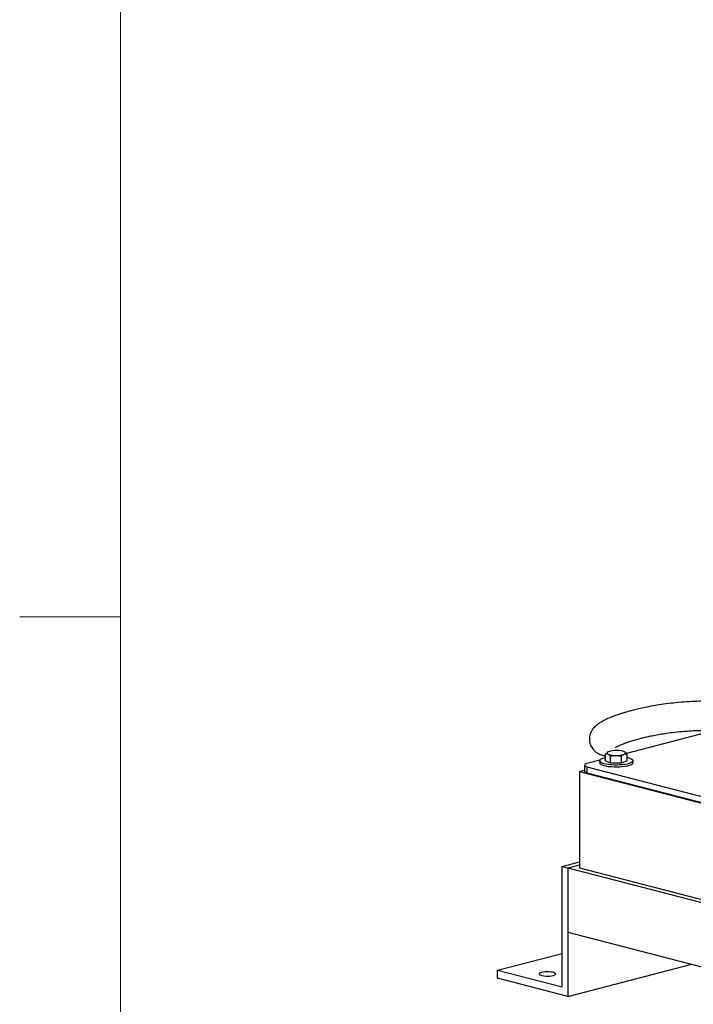
# Model space of a CAD drawing. Units: inches. Extents: x 0.1 to 22.1, y 0.1 to 17.1.
# Drawn here: x 0.1 to 2.2, y 3.2 to 6.2 of the extents above; entities that cross this region are included whole.
import ezdxf

# ---------------------------------------------------------------- set-up
doc = ezdxf.new("R2010")
doc.units = ezdxf.units.IN
doc.header["$MEASUREMENT"] = 0
doc.layers.add('7', color=7, linetype='Continuous', lineweight=25)

msp = doc.modelspace()

# ---------------------------------------------------------------- linework, layer by layer
at = {"color": 7, "linetype": 'Continuous', "lineweight": 25}
for p, q in [((2.23610287, 4.01424242), (1.97146247, 3.94574844)), ((1.90820145, 3.9237408), (1.90820145, 3.94478856)), ((1.92346957, 3.91633073), (1.92346957, 3.93737849)), ((1.95589826, 3.91604792), (1.95589826, 3.93709568)), ((1.97305883, 3.92317519), (1.97305883, 3.94422295)), ((1.84491946, 3.91031654), (1.84491946, 3.89220543)), ((1.8909454, 3.92490909), (1.85224181, 3.91489187)), ((1.89063009, 3.92345798), (1.89063009, 3.91717951)), ((1.92346957, 3.91633073), (1.90820145, 3.9237408)), ((1.95589826, 3.91604792), (1.92346957, 3.91633073)), ((1.97305883, 3.92317519), (1.95589826, 3.91604792)), ((1.99063019, 3.91717953), (1.99063019, 3.92345801)), ((1.83014475, 3.89106161), (1.84491955, 3.89488561)), ((1.83014475, 3.89106161), (2.82009427, 3.63484382)), ((1.83014475, 3.89106161), (1.83014475, 3.60128385)), ((1.85224187, 3.90574124), (2.80683602, 3.6586741)), ((1.85224187, 3.90574124), (1.85224187, 3.88763013)), ((1.85224187, 3.88763013), (2.80683602, 3.64056299)), ((1.77711163, 3.60585914), (1.83014465, 3.61958509)), ((1.77711163, 3.24363695), (1.77711163, 3.60585914)), ((1.77711163, 3.60585914), (1.7947893, 3.60128382)), ((1.7947893, 3.60128382), (1.8301447, 3.61043447)), ((1.7947893, 3.60128382), (1.7947893, 3.21491349)), ((1.7947893, 3.60128382), (1.7947893, 3.40809866)), ((1.7947893, 3.60128382), (3.32390766, 3.20551886)), ((1.83014475, 3.60128385), (2.82009427, 3.34506606)), ((1.7947893, 3.40809866), (3.32390766, 3.0123337)), ((1.58265726, 3.29396545), (1.77711171, 3.34429396)), ((1.58265726, 3.29396545), (1.77711163, 3.24363695)), ((1.58265726, 3.2698173), (1.58265726, 3.29396545)), ((1.7947893, 3.21491349), (2.1679945, 3.31150611)), ((1.7947893, 3.21491349), (1.58265726, 3.2698173))]:
    msp.add_line(p, q, dxfattribs=at)
at = {"color": 7, "linetype": 'Continuous', "lineweight": 25, "flags": 128}
for points in [[(1.91678173, 3.95077647), (1.915046, 3.94993792), (1.91374787, 3.94904786), (1.91290985, 3.94812161), (1.91254616, 3.94717497), (1.91266281, 3.9462241), (1.91325806, 3.94528532), (1.91432166, 3.94437468), (1.91583551, 3.9435078)], [(1.96542477, 3.95035226), (1.96693862, 3.94948538), (1.96800222, 3.94857474), (1.96859747, 3.94763596), (1.96871428, 3.94668513), (1.96835043, 3.94573845), (1.96751241, 3.9448122), (1.96621428, 3.94392214), (1.96447854, 3.94308359)], [(1.85224181, 3.91489187), (1.84913275, 3.91391135), (1.84682255, 3.9127927), (1.84539983, 3.91157887), (1.84491946, 3.91031654), (1.84539983, 3.90905421), (1.84682246, 3.9078404), (1.84913279, 3.90672176), (1.85224187, 3.90574124)], [(1.95046148, 3.90449119), (1.94203499, 3.90424368), (1.93356812, 3.90436831), (1.9253044, 3.90486149), (1.91748154, 3.90570903), (1.91032454, 3.90688654), (1.90403946, 3.90836018), (1.89880706, 3.91008754), (1.89477787, 3.91201893), (1.89206773, 3.91409878), (1.89075455, 3.91626723), (1.89063009, 3.91717951)], [(1.95046148, 3.91076967), (1.94203499, 3.91052215), (1.93356812, 3.91064678), (1.9253044, 3.91113997), (1.91748154, 3.91198751), (1.91032454, 3.91316502), (1.90403946, 3.91463865), (1.89880706, 3.91636602), (1.89477787, 3.91829741), (1.89206773, 3.92037726), (1.89075455, 3.92254571), (1.89087635, 3.92474044), (1.89242925, 3.92689822), (1.8953691, 3.92895711), (1.89961075, 3.93085773), (1.90503255, 3.9325455), (1.90820155, 3.93330805)], [(1.97305891, 3.93330805), (1.97419927, 3.93304872), (1.97997877, 3.93144242), (1.98462631, 3.92960643), (1.9880082, 3.92759356), (1.99002713, 3.92546173), (1.99062503, 3.92327227), (1.98978461, 3.92108813), (1.98753016, 3.91897218), (1.98392633, 3.91698525), (1.97907716, 3.91518458), (1.97312175, 3.91362186), (1.9662318, 3.91234217), (1.95860522, 3.91138223), (1.95046148, 3.91076967)], [(1.99063019, 3.91717953), (1.99062503, 3.91699379), (1.98978461, 3.91480966), (1.98753016, 3.91269371), (1.98392633, 3.91070677), (1.97907716, 3.9089061), (1.97312175, 3.90734339), (1.9662318, 3.90606369), (1.95860522, 3.90510375), (1.95046148, 3.90449119)], [(1.85224187, 3.88763013), (1.84913279, 3.88861064), (1.84682246, 3.88972928), (1.84539983, 3.8909431), (1.84491946, 3.89220543)], [(1.71523979, 3.28710247), (1.71152303, 3.2858746), (1.70904951, 3.28445216), (1.70796307, 3.28291783), (1.70832711, 3.28136086), (1.71012001, 3.2798716), (1.71323797, 3.27853671), (1.71749958, 3.27743373), (1.72265719, 3.27662674), (1.72841123, 3.2761627), (1.73442692, 3.27606848), (1.74035511, 3.27634967), (1.745851, 3.27698987), (1.75059514, 3.27795184), (1.75431207, 3.27917975), (1.75678558, 3.28060219), (1.75787186, 3.28213648), (1.75750799, 3.2836935), (1.75571509, 3.28518275), (1.75259712, 3.28651764), (1.74833551, 3.28762063), (1.7431779, 3.28842761), (1.73742386, 3.28889165), (1.731408, 3.28898583), (1.72547998, 3.28870468), (1.71998409, 3.28806449), (1.71523979, 3.28710247)]]:
    msp.add_lwpolyline(points, dxfattribs=at)
at = {"color": 7, "linetype": 'Continuous', "lineweight": 25}
for centre, radius, start, end in [((1.93761102, 4.00266395), 0.06303668, 249.79122115, 271.88444535), ((1.93864714, 3.88389074), 0.07036901, 87.61414308, 108.10292432), ((1.94261354, 4.00996744), 0.07036709, 267.61388896, 288.1030922), ((1.94364918, 3.89119623), 0.0630366, 69.79111524, 91.88422481)]:
    msp.add_arc(centre, radius, start, end, dxfattribs=at)
for points, knots in [([(2.2773523, 4.09919137), (2.26910693, 4.09990403), (2.24903001, 4.10163929), (2.21756322, 4.10248002), (2.18385157, 4.10223113), (2.1512584, 4.10071809), (2.11999982, 4.0981627), (2.09027376, 4.09470152), (2.06320219, 4.09068002), (2.03914403, 4.08638072), (2.01805464, 4.08202354), (2.00021539, 4.07787621), (1.98549377, 4.07410434), (1.97507877, 4.07122027), (1.96787541, 4.06912105), (1.96227485, 4.06743603), (1.95570078, 4.06538547), (1.9474915, 4.06269865), (1.93789764, 4.05935727), (1.92769587, 4.05552418), (1.91739589, 4.05129453), (1.90757278, 4.04683184), (1.89847409, 4.04217682), (1.89057453, 4.03755806), (1.8830508, 4.03239721), (1.87633764, 4.02665559), (1.87173386, 4.02167086), (1.86872942, 4.01769387), (1.86664153, 4.01451204), (1.86417021, 4.01005481), (1.86162726, 4.00391699), (1.85964133, 3.99583881), (1.8590818, 3.98508267), (1.86121657, 3.97384609), (1.86610039, 3.96374254), (1.87161509, 3.95665218), (1.87605718, 3.95233551), (1.88026256, 3.94902178), (1.88450326, 3.94627326), (1.89006317, 3.94336949), (1.89679866, 3.94072655), (1.90317163, 3.93882789), (1.90699466, 3.93804667), (1.90820145, 3.93780007)], [0, 0, 0, 0, 0.0394123694, 0.0959665748, 0.1494109347, 0.1998381974, 0.2519280716, 0.3005932818, 0.3459596924, 0.3878682582, 0.4246555459, 0.4580244266, 0.4858726438, 0.5084525536, 0.5193752841, 0.5294166699, 0.5428589798, 0.5602231093, 0.5818327369, 0.6066448814, 0.6321078347, 0.6580375021, 0.6845222041, 0.7107029316, 0.7349882989, 0.7571406239, 0.7750520047, 0.7853147026, 0.7926941615, 0.8003400844, 0.8109420444, 0.8242133446, 0.8396206375, 0.8628994557, 0.8848635488, 0.8974606698, 0.9079146495, 0.9164979923, 0.928982232, 0.9457374266, 0.9668484873, 0.9895352802, 1, 1, 1, 1]), ([(1.93737937, 3.96359386), (1.93770934, 3.96378277), (1.93851217, 3.96424238), (1.94470921, 3.9676562), (1.95333841, 3.97151936), (1.96376134, 3.97566669), (1.97418606, 3.97936956), (1.98315655, 3.9823092), (1.99088256, 3.98468505), (1.99806322, 3.98678339), (2.00557257, 3.98887252), (2.01421493, 3.99114818), (2.02473664, 3.99375152), (2.03753063, 3.99668203), (2.05317707, 3.99993315), (2.07158082, 4.00332544), (2.09314468, 4.00673452), (2.1180768, 4.00994508), (2.14478777, 4.01250522), (2.1729572, 4.01424608), (2.20224303, 4.01503056), (2.23407814, 4.0146277), (2.26566688, 4.01280389), (2.29658369, 4.00962393), (2.32642514, 4.00512355), (2.34981367, 4.00060063), (2.363085, 3.99722794), (2.36622382, 3.99643026)], [0, 0, 0, 0, 0.0289053224, 0.0703267499, 0.1110380145, 0.1509309465, 0.1823406432, 0.2082856271, 0.2285122484, 0.2453288299, 0.2641122333, 0.2851106512, 0.3083955549, 0.3385550431, 0.3727211292, 0.4121680252, 0.4571590954, 0.5079482936, 0.5647881122, 0.6173884433, 0.6745682413, 0.7364600964, 0.8031997306, 0.8591403568, 0.9182589115, 0.9806673049, 1, 1, 1, 1]), ([(1.90820145, 3.94478856), (1.90944127, 3.94486444), (1.91194366, 3.94501757), (1.91453039, 3.9440141), (1.91583551, 3.9435078)], [0, 0, 0, 0, 0.495456893, 1, 1, 1, 1]), ([(1.91583551, 3.9435078), (1.91601649, 3.94341751), (1.91859389, 3.94213176), (1.92112044, 3.93966864), (1.92346957, 3.93737849)], [0, 0, 0, 0, 0.0702213125, 1, 1, 1, 1]), ([(1.92346957, 3.93737849), (1.92610282, 3.9380331), (1.93141766, 3.93935433), (1.93691184, 3.9395584), (1.93968391, 3.93966136)], [0, 0, 0, 0, 0.4954532575, 1, 1, 1, 1]), ([(1.93968391, 3.93966136), (1.94006839, 3.93965558), (1.94554379, 3.93957332), (1.95090941, 3.93828943), (1.95589826, 3.93709568)], [0, 0, 0, 0, 0.0702198653, 1, 1, 1, 1]), ([(1.95589826, 3.93709568), (1.95805834, 3.93897921), (1.96088801, 3.94144659), (1.96379148, 3.94277035), (1.96447854, 3.94308359)], [0, 0, 0, 0, 0.76336644638, 1, 1, 1, 1]), ([(1.96447854, 3.94308359), (1.966753, 3.94372732), (1.96965808, 3.94454953), (1.97245228, 3.9442812), (1.97305883, 3.94422295)], [0, 0, 0, 0, 0.7829242319, 1, 1, 1, 1]), ([(1.97305883, 3.94422295), (1.97181901, 3.94550225), (1.96931662, 3.94808429), (1.96672989, 3.94959171), (1.96542477, 3.95035226)], [0, 0, 0, 0, 0.4954574179, 1, 1, 1, 1])]:
    msp.add_open_spline(points, degree=3, knots=knots, dxfattribs=at)
at = {"layer": '7', "color": 7, "lineweight": 18}
for p, q in [((0.44845, 15.981299), (0.44845, 0.481299)), ((0.44845, 4.356299), (0.1453, 4.356299))]:
    msp.add_line(p, q, dxfattribs=at)

doc.saveas('drawing.dxf')
